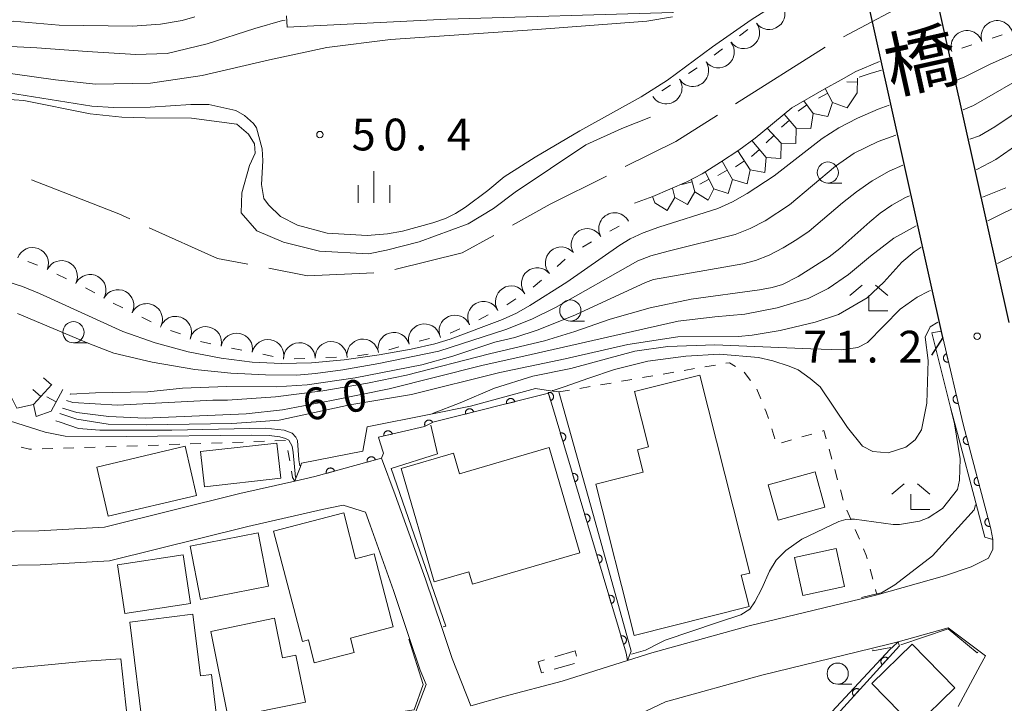
# Model space of a CAD drawing. Units: millimetres. Extents: x -72000 to -70000, y 25500 to 27000.
# Drawn here: x -71573 to -71457, y 26779 to 26859 of the extents above; entities that cross this region are included whole.
import ezdxf

# ---------------------------------------------------------------- set-up
doc = ezdxf.new("R2010")
doc.units = ezdxf.units.MM
for name, color, linetype, lineweight in [('110600_大字・町・丁目界', 7, 'Continuous', 20), ('210100_道路縁（街区線）', 7, 'Continuous', 15), ('220300_道路橋（高架部）', 7, 'Continuous', 30), ('220399_道路橋ひげ', 7, 'Continuous', 30), ('300100_普通建物', 7, 'Continuous', 15), ('300300_普通無壁舎', 7, 'Continuous', 9), ('510100_水涯線（河川、湖池等）（海岸線）', 7, 'Continuous', 15), ('611000_被覆(直)', 7, 'Continuous', 20), ('611012_被覆(下)', 7, 'Continuous', 9), ('630100_植生界', 7, 'Continuous', 9), ('633100_広葉樹林', 7, 'Continuous', 9), ('633300_竹林', 7, 'Continuous', 9), ('633400_荒地', 7, 'Continuous', 9), ('710100_等高線（計曲線）', 7, 'Continuous', 20), ('710107_等高線（計曲線）（注記）', 7, 'Continuous', 20), ('710200_等高線（主曲線）', 7, 'Continuous', 9), ('721199_岩がけ(中)', 7, 'Continuous', 9), ('721200_露岩', 7, 'Continuous', 9), ('731200_図化機測定による標高点', 7, 'Continuous', 20), ('731207_図化機測定による標高点（注記）', 7, 'Continuous', 20)]:
    doc.layers.add(name, color=color, linetype=linetype, lineweight=lineweight)
doc.layers.add('812500_橋', color=7, linetype='Continuous')
doc.styles.add('Style-Kanji', font='txt')
doc.styles.add('Style-WORKING', font='txt')

msp = doc.modelspace()

# ---------------------------------------------------------------- linework, layer by layer
at = {"layer": '110600_大字・町・丁目界'}
for p, q in [((-71475.822, 26857.285), (-71464.797, 26863.177)), ((-71488.578, 26849.401), (-71477.999, 26856.059))]:
    msp.add_line(p, q, dxfattribs=at)
at = {"layer": '110600_大字・町・丁目界', "flags": 128}
for points in [[(-71501.593, 26841.981), (-71495.631, 26844.962), (-71490.694, 26848.069)], [(-71514.907, 26835.077), (-71510.47, 26837.542), (-71503.829, 26840.862)], [(-71571.69, 26840.405), (-71561.383, 26836.391), (-71560.071, 26835.8)], [(-71557.791, 26834.773), (-71549.742, 26831.146), (-71546.137, 26830.451)], [(-71528.815, 26829.817), (-71520.831, 26831.786), (-71517.092, 26833.863)], [(-71543.682, 26829.978), (-71539.124, 26829.1), (-71531.273, 26829.436)]]:
    msp.add_lwpolyline(points, dxfattribs=at)
at = {"layer": '210100_道路縁（街区線）', "flags": 128}
for points in [[(-71464.11, 26821.83), (-71461.69, 26811.57), (-71458.43, 26799.23), (-71458.19, 26797.96), (-71458.2, 26796.83), (-71458.71, 26795.75), (-71460.74, 26794.73), (-71463.9, 26793.68), (-71471.84, 26791.45), (-71473.76, 26790.98), (-71486.97, 26787.77), (-71498.44, 26784.59), (-71501.32, 26783.68), (-71509.03, 26781.25), (-71515.93, 26779.44), (-71519.83, 26778.35), (-71522.04, 26783.92), (-71523.27, 26787.6), (-71525.17, 26793.28), (-71528.77, 26803.25), (-71530.36, 26807.57), (-71538.26, 26805.4), (-71540.61, 26804.86), (-71547.08, 26803.38), (-71563.08, 26799.41), (-71570.83, 26798.99), (-71585.21, 26798.81)], [(-71537.37, 26801.5), (-71546.15, 26799.49), (-71562.49, 26795.44), (-71570.69, 26794.99), (-71576.03, 26794.92), (-71585.19, 26794.81), (-71591.55, 26794.84), (-71593.92, 26794.33), (-71595.6, 26793.7), (-71599.15, 26791.94), (-71600.46, 26791.11), (-71601.41, 26790.52), (-71610.34, 26784.93), (-71610.39, 26782.45), (-71606.19, 26776.6)], [(-71526.35, 26777.56), (-71525.12, 26780.85), (-71525.79, 26782.54), (-71527.05, 26786.29), (-71528.95, 26791.97), (-71531.73, 26799.68), (-71532.25, 26801.21), (-71534.88, 26802.03), (-71537.37, 26801.5)], [(-71462.3, 26778.26), (-71459.68, 26783.09), (-71459.05, 26784.23), (-71459.85, 26784.83), (-71463.49, 26787.56), (-71469.39, 26785.9), (-71470.32, 26785.64), (-71472.42, 26785.13), (-71485.46, 26781.97), (-71496.84, 26778.81), (-71499.99, 26777.33)]]:
    msp.add_lwpolyline(points, dxfattribs=at)
at = {"layer": '220300_道路橋（高架部）', "flags": 128}
for points in [[(-71477.47, 26918.55), (-71456.3, 26823.57)], [(-71464.11, 26821.83), (-71485.28, 26916.81)]]:
    msp.add_lwpolyline(points, dxfattribs=at)
at = {"layer": '220399_道路橋ひげ', "flags": 128}
msp.add_lwpolyline([(-71464.11, 26821.83), (-71465.45, 26819.72)], dxfattribs=at)
at = {"layer": '300100_普通建物', "flags": 128}
for points in [[(-71492.81, 26817.37), (-71486.9, 26794), (-71487.9, 26793.75), (-71486.98, 26790.08), (-71500.56, 26786.65), (-71505.08, 26804.49), (-71499.49, 26805.9), (-71500.16, 26808.56), (-71498.86, 26808.89), (-71500.52, 26815.42), (-71492.81, 26817.37)], [(-71551.76, 26808.34), (-71542.74, 26809.35), (-71542.27, 26805.22), (-71551.29, 26804.2), (-71551.76, 26808.34)], [(-71562.64, 26800.73), (-71552.2, 26803.18), (-71553.56, 26808.97), (-71564, 26806.52), (-71562.64, 26800.73)], [(-71506.94, 26796.41), (-71510.58, 26808.82), (-71521.17, 26805.72), (-71521.87, 26808.14), (-71528.05, 26806.33), (-71524.14, 26792.97), (-71520.05, 26794.17), (-71519.62, 26792.69), (-71506.94, 26796.41)], [(-71484.73, 26804.41), (-71479.19, 26805.96), (-71478.02, 26801.8), (-71483.56, 26800.24), (-71484.73, 26804.41)], [(-71543.12, 26798.94), (-71539.72, 26785.92), (-71539.01, 26786.11), (-71538.31, 26783.42), (-71533.61, 26784.65), (-71534.05, 26786.34), (-71528.98, 26787.66), (-71531.22, 26796.27), (-71533.43, 26795.7), (-71534.84, 26801.1), (-71543.12, 26798.94)], [(-71544.93, 26798.74), (-71552.97, 26797.18), (-71551.75, 26790.9), (-71543.71, 26792.46), (-71544.93, 26798.74)], [(-71481.62, 26795.83), (-71476.68, 26796.9), (-71475.71, 26792.41), (-71480.65, 26791.35), (-71481.62, 26795.83)], [(-71552.91, 26790.41), (-71560.66, 26789.22), (-71561.55, 26794.97), (-71553.8, 26796.16), (-71552.91, 26790.41)], [(-71560.1, 26788.23), (-71558.41, 26774.45), (-71549.65, 26775.53), (-71550.45, 26782.03), (-71551.74, 26781.87), (-71552.64, 26789.15), (-71560.1, 26788.23)], [(-71550.54, 26787.13), (-71548.46, 26776.92), (-71539.36, 26778.78), (-71540.49, 26784.32), (-71542.06, 26784), (-71543.01, 26788.67), (-71550.54, 26787.13)], [(-71467.72, 26785.62), (-71462.67, 26780.47), (-71467.43, 26775.81), (-71472.48, 26780.96), (-71467.72, 26785.62)]]:
    msp.add_lwpolyline(points, dxfattribs=at)
at = {"layer": '300300_普通無壁舎'}
for p, q in [((-71507.52, 26784.81), (-71509.922, 26784.117)), ((-71507.346, 26784.217), (-71507.52, 26784.81)), ((-71509.995, 26782.654), (-71507.593, 26783.346))]:
    msp.add_line(p, q, dxfattribs=at)
at = {"layer": '300300_普通無壁舎', "flags": 128}
msp.add_lwpolyline([(-71511.123, 26783.771), (-71511.89, 26783.55), (-71511.5, 26782.22), (-71511.196, 26782.308)], dxfattribs=at)
at = {"layer": '510100_水涯線（河川、湖池等）（海岸線）', "flags": 128}
for points in [[(-71500.51, 26837.68), (-71498.35, 26838.46), (-71494.34, 26840.17), (-71492.53, 26841.13), (-71490.35, 26842.51), (-71488.18, 26843.93), (-71486.25, 26845.33), (-71481.94, 26848.93), (-71478.12, 26851.11), (-71476.11, 26852.24), (-71474.36, 26853.22), (-71471.57, 26854.39)], [(-71498.63, 26847.82), (-71501.99, 26846.49), (-71506.24, 26844.55), (-71514.59, 26838.96), (-71517.17, 26837.05), (-71520.14, 26835.24), (-71525.91, 26833.12), (-71529.78, 26832.11), (-71531.91, 26831.69), (-71537.68, 26831.99), (-71541.95, 26833.05), (-71545.08, 26834.4), (-71546.94, 26836.53), (-71546.86, 26838.88), (-71545.94, 26842.13), (-71545.3, 26843.56), (-71545.35, 26844.67), (-71546.06, 26845.82), (-71547.47, 26846.97), (-71552.81, 26847.69), (-71558.27, 26847.74), (-71561.02, 26847.81), (-71564.78, 26848.2), (-71572.61, 26849.8), (-71578.33, 26850.18)]]:
    msp.add_lwpolyline(points, dxfattribs=at)
at = {"layer": '611000_被覆(直)'}
msp.add_line((-71469.23, 26785.43), (-71479.46, 26774.14), dxfattribs=at)
at = {"layer": '611000_被覆(直)', "flags": 128}
for points in [[(-71464.11, 26821.83), (-71461.69, 26811.57), (-71458.43, 26799.23), (-71458.19, 26797.96)], [(-71463.651, 26819.883), (-71463.693, 26819.871), (-71463.734, 26819.856), (-71463.773, 26819.837), (-71463.81, 26819.815), (-71463.845, 26819.789), (-71463.879, 26819.761), (-71463.91, 26819.73), (-71463.936, 26819.696), (-71463.962, 26819.66), (-71463.983, 26819.621), (-71464.001, 26819.582), (-71464.015, 26819.541), (-71464.025, 26819.498), (-71464.033, 26819.455), (-71464.036, 26819.411), (-71464.035, 26819.368), (-71464.031, 26819.325), (-71464.023, 26819.282), (-71464.011, 26819.24), (-71463.995, 26819.199), (-71463.977, 26819.16), (-71463.954, 26819.122), (-71463.929, 26819.087), (-71463.9, 26819.054), (-71463.869, 26819.023), (-71463.835, 26818.996), (-71463.799, 26818.971), (-71463.761, 26818.95), (-71463.721, 26818.932), (-71463.68, 26818.918), (-71463.637, 26818.907), (-71463.595, 26818.9), (-71463.551, 26818.897), (-71463.508, 26818.898), (-71463.465, 26818.902), (-71463.421, 26818.91)], [(-71463.421, 26818.91), (-71463.651, 26819.883)], [(-71501.32, 26783.68), (-71501.49, 26784.54), (-71510.67, 26815.23), (-71524.31, 26811.81), (-71524.6, 26811.66), (-71525.29, 26811.31), (-71528, 26810.68), (-71530.71, 26810.05), (-71530.52, 26809.39), (-71530.15, 26808.15), (-71530.36, 26807.57), (-71538.26, 26805.4), (-71540.61, 26804.86)], [(-71510.409, 26814.358), (-71510.368, 26814.373), (-71510.328, 26814.391), (-71510.29, 26814.411), (-71510.254, 26814.436), (-71510.22, 26814.463), (-71510.189, 26814.494), (-71510.16, 26814.526), (-71510.135, 26814.562), (-71510.112, 26814.599), (-71510.094, 26814.639), (-71510.077, 26814.68), (-71510.066, 26814.722), (-71510.058, 26814.765), (-71510.053, 26814.808), (-71510.053, 26814.852), (-71510.056, 26814.895), (-71510.063, 26814.938), (-71510.073, 26814.98), (-71510.088, 26815.022), (-71510.106, 26815.061), (-71510.127, 26815.099), (-71510.151, 26815.136), (-71510.179, 26815.169), (-71510.209, 26815.201), (-71510.242, 26815.229), (-71510.278, 26815.254), (-71510.315, 26815.278), (-71510.355, 26815.296), (-71510.395, 26815.312), (-71510.437, 26815.323), (-71510.48, 26815.331), (-71510.523, 26815.336), (-71510.567, 26815.337), (-71510.61, 26815.333), (-71510.653, 26815.327), (-71510.696, 26815.316)], [(-71510.696, 26815.316), (-71510.409, 26814.358)], [(-71514.637, 26814.235), (-71514.65, 26814.278), (-71514.666, 26814.318), (-71514.685, 26814.356), (-71514.708, 26814.394), (-71514.734, 26814.429), (-71514.763, 26814.462), (-71514.794, 26814.492), (-71514.829, 26814.518), (-71514.865, 26814.543), (-71514.904, 26814.563), (-71514.943, 26814.581), (-71514.985, 26814.595), (-71515.028, 26814.604), (-71515.07, 26814.611), (-71515.114, 26814.614), (-71515.157, 26814.612), (-71515.2, 26814.607), (-71515.244, 26814.599), (-71515.286, 26814.586), (-71515.326, 26814.57), (-71515.365, 26814.551), (-71515.402, 26814.528), (-71515.437, 26814.502), (-71515.47, 26814.473), (-71515.5, 26814.442), (-71515.527, 26814.407), (-71515.551, 26814.371), (-71515.572, 26814.332), (-71515.589, 26814.292), (-71515.603, 26814.251), (-71515.613, 26814.208), (-71515.619, 26814.165), (-71515.622, 26814.121), (-71515.62, 26814.078), (-71515.616, 26814.035), (-71515.607, 26813.992)], [(-71515.607, 26813.992), (-71514.637, 26814.235)], [(-71462.503, 26815.017), (-71462.545, 26815.005), (-71462.586, 26814.989), (-71462.625, 26814.971), (-71462.663, 26814.948), (-71462.698, 26814.923), (-71462.731, 26814.894), (-71462.762, 26814.863), (-71462.789, 26814.829), (-71462.814, 26814.794), (-71462.835, 26814.755), (-71462.853, 26814.716), (-71462.867, 26814.674), (-71462.878, 26814.632), (-71462.885, 26814.589), (-71462.888, 26814.545), (-71462.887, 26814.502), (-71462.883, 26814.459), (-71462.875, 26814.416), (-71462.863, 26814.373), (-71462.847, 26814.333), (-71462.829, 26814.294), (-71462.806, 26814.256), (-71462.781, 26814.221), (-71462.752, 26814.188), (-71462.721, 26814.157), (-71462.687, 26814.13), (-71462.652, 26814.104), (-71462.613, 26814.084), (-71462.573, 26814.065), (-71462.532, 26814.051), (-71462.49, 26814.041), (-71462.447, 26814.034), (-71462.403, 26814.031), (-71462.36, 26814.031), (-71462.317, 26814.036), (-71462.273, 26814.044)], [(-71462.273, 26814.044), (-71462.503, 26815.017)], [(-71519.487, 26813.019), (-71519.5, 26813.062), (-71519.516, 26813.102), (-71519.535, 26813.14), (-71519.558, 26813.178), (-71519.584, 26813.213), (-71519.613, 26813.246), (-71519.644, 26813.276), (-71519.678, 26813.302), (-71519.715, 26813.327), (-71519.754, 26813.347), (-71519.793, 26813.365), (-71519.835, 26813.379), (-71519.877, 26813.388), (-71519.92, 26813.395), (-71519.964, 26813.398), (-71520.007, 26813.396), (-71520.05, 26813.391), (-71520.093, 26813.383), (-71520.136, 26813.37), (-71520.176, 26813.354), (-71520.214, 26813.335), (-71520.252, 26813.312), (-71520.287, 26813.286), (-71520.32, 26813.257), (-71520.35, 26813.226), (-71520.376, 26813.191), (-71520.401, 26813.155), (-71520.421, 26813.116), (-71520.439, 26813.076), (-71520.453, 26813.035), (-71520.463, 26812.992), (-71520.469, 26812.949), (-71520.472, 26812.905), (-71520.47, 26812.862), (-71520.466, 26812.819), (-71520.457, 26812.776)], [(-71520.457, 26812.776), (-71519.487, 26813.019)], [(-71524.333, 26811.795), (-71524.355, 26811.834), (-71524.38, 26811.869), (-71524.407, 26811.903), (-71524.438, 26811.934), (-71524.471, 26811.962), (-71524.506, 26811.988), (-71524.544, 26812.01), (-71524.583, 26812.029), (-71524.624, 26812.045), (-71524.666, 26812.056), (-71524.709, 26812.065), (-71524.752, 26812.068), (-71524.796, 26812.068), (-71524.839, 26812.066), (-71524.883, 26812.058), (-71524.924, 26812.047), (-71524.965, 26812.033), (-71525.006, 26812.015), (-71525.044, 26811.993), (-71525.079, 26811.968), (-71525.113, 26811.941), (-71525.144, 26811.911), (-71525.172, 26811.878), (-71525.198, 26811.842), (-71525.221, 26811.805), (-71525.239, 26811.765), (-71525.255, 26811.725), (-71525.266, 26811.682), (-71525.275, 26811.64), (-71525.279, 26811.596), (-71525.279, 26811.552), (-71525.276, 26811.509), (-71525.268, 26811.466), (-71525.257, 26811.424), (-71525.243, 26811.383), (-71525.225, 26811.343)], [(-71525.225, 26811.343), (-71524.333, 26811.795)], [(-71529.115, 26810.421), (-71529.127, 26810.463), (-71529.143, 26810.504), (-71529.161, 26810.543), (-71529.183, 26810.58), (-71529.209, 26810.616), (-71529.237, 26810.649), (-71529.268, 26810.68), (-71529.302, 26810.707), (-71529.338, 26810.732), (-71529.376, 26810.753), (-71529.416, 26810.772), (-71529.457, 26810.786), (-71529.499, 26810.796), (-71529.542, 26810.804), (-71529.586, 26810.807), (-71529.629, 26810.806), (-71529.672, 26810.803), (-71529.716, 26810.794), (-71529.758, 26810.783), (-71529.799, 26810.767), (-71529.837, 26810.749), (-71529.875, 26810.727), (-71529.91, 26810.701), (-71529.944, 26810.673), (-71529.975, 26810.642), (-71530.002, 26810.608), (-71530.027, 26810.572), (-71530.048, 26810.533), (-71530.067, 26810.494), (-71530.081, 26810.453), (-71530.091, 26810.41), (-71530.099, 26810.368), (-71530.102, 26810.324), (-71530.101, 26810.281), (-71530.097, 26810.238), (-71530.089, 26810.194)], [(-71508.976, 26809.568), (-71508.935, 26809.582), (-71508.895, 26809.6), (-71508.858, 26809.621), (-71508.821, 26809.645), (-71508.788, 26809.673), (-71508.756, 26809.704), (-71508.727, 26809.736), (-71508.702, 26809.772), (-71508.679, 26809.809), (-71508.661, 26809.849), (-71508.645, 26809.889), (-71508.633, 26809.931), (-71508.625, 26809.974), (-71508.62, 26810.018), (-71508.62, 26810.062), (-71508.623, 26810.104), (-71508.63, 26810.147), (-71508.641, 26810.19), (-71508.655, 26810.232), (-71508.673, 26810.271), (-71508.694, 26810.309), (-71508.718, 26810.345), (-71508.746, 26810.379), (-71508.776, 26810.41), (-71508.809, 26810.439), (-71508.845, 26810.464), (-71508.882, 26810.487), (-71508.922, 26810.506), (-71508.962, 26810.522), (-71509.004, 26810.533), (-71509.047, 26810.541), (-71509.09, 26810.546), (-71509.134, 26810.546), (-71509.177, 26810.543), (-71509.22, 26810.536), (-71509.263, 26810.526)], [(-71509.263, 26810.526), (-71508.976, 26809.568)], [(-71530.089, 26810.194), (-71529.115, 26810.421)], [(-71461.317, 26810.16), (-71461.36, 26810.147), (-71461.4, 26810.13), (-71461.438, 26810.111), (-71461.475, 26810.087), (-71461.509, 26810.061), (-71461.542, 26810.031), (-71461.572, 26810), (-71461.598, 26809.965), (-71461.622, 26809.928), (-71461.642, 26809.889), (-71461.659, 26809.849), (-71461.672, 26809.808), (-71461.682, 26809.765), (-71461.688, 26809.722), (-71461.69, 26809.678), (-71461.688, 26809.635), (-71461.682, 26809.592), (-71461.673, 26809.549), (-71461.66, 26809.507), (-71461.643, 26809.467), (-71461.624, 26809.428), (-71461.601, 26809.391), (-71461.574, 26809.357), (-71461.545, 26809.324), (-71461.513, 26809.294), (-71461.478, 26809.268), (-71461.442, 26809.244), (-71461.402, 26809.224), (-71461.363, 26809.207), (-71461.321, 26809.194), (-71461.278, 26809.185), (-71461.235, 26809.178), (-71461.191, 26809.177), (-71461.148, 26809.179), (-71461.105, 26809.184), (-71461.062, 26809.193)], [(-71461.062, 26809.193), (-71461.317, 26810.16)], [(-71531.098, 26807.367), (-71531.111, 26807.409), (-71531.129, 26807.449), (-71531.148, 26807.487), (-71531.172, 26807.524), (-71531.199, 26807.558), (-71531.229, 26807.591), (-71531.261, 26807.62), (-71531.296, 26807.646), (-71531.332, 26807.67), (-71531.372, 26807.689), (-71531.412, 26807.706), (-71531.454, 26807.719), (-71531.497, 26807.728), (-71531.54, 26807.733), (-71531.584, 26807.735), (-71531.626, 26807.732), (-71531.669, 26807.727), (-71531.712, 26807.717), (-71531.754, 26807.703), (-71531.794, 26807.686), (-71531.832, 26807.666), (-71531.869, 26807.643), (-71531.903, 26807.616), (-71531.936, 26807.586), (-71531.965, 26807.554), (-71531.991, 26807.519), (-71532.015, 26807.482), (-71532.034, 26807.443), (-71532.051, 26807.403), (-71532.064, 26807.361), (-71532.073, 26807.318), (-71532.079, 26807.275), (-71532.08, 26807.231), (-71532.077, 26807.188), (-71532.072, 26807.145), (-71532.062, 26807.102)], [(-71532.062, 26807.102), (-71531.098, 26807.367)], [(-71535.919, 26806.043), (-71535.933, 26806.085), (-71535.95, 26806.125), (-71535.97, 26806.163), (-71535.994, 26806.2), (-71536.02, 26806.234), (-71536.05, 26806.266), (-71536.082, 26806.296), (-71536.117, 26806.322), (-71536.154, 26806.346), (-71536.193, 26806.365), (-71536.233, 26806.382), (-71536.275, 26806.394), (-71536.318, 26806.403), (-71536.361, 26806.409), (-71536.405, 26806.41), (-71536.448, 26806.408), (-71536.491, 26806.402), (-71536.534, 26806.393), (-71536.576, 26806.379), (-71536.616, 26806.362), (-71536.654, 26806.342), (-71536.691, 26806.318), (-71536.725, 26806.291), (-71536.757, 26806.262), (-71536.787, 26806.23), (-71536.812, 26806.195), (-71536.837, 26806.158), (-71536.856, 26806.119), (-71536.873, 26806.079), (-71536.885, 26806.037), (-71536.894, 26805.994), (-71536.9, 26805.951), (-71536.901, 26805.907), (-71536.899, 26805.864), (-71536.893, 26805.821), (-71536.884, 26805.778)], [(-71536.884, 26805.778), (-71535.919, 26806.043)], [(-71507.543, 26804.777), (-71507.502, 26804.792), (-71507.462, 26804.81), (-71507.425, 26804.831), (-71507.388, 26804.855), (-71507.355, 26804.883), (-71507.323, 26804.913), (-71507.294, 26804.946), (-71507.269, 26804.981), (-71507.246, 26805.019), (-71507.228, 26805.059), (-71507.212, 26805.099), (-71507.2, 26805.141), (-71507.192, 26805.184), (-71507.187, 26805.227), (-71507.187, 26805.271), (-71507.19, 26805.314), (-71507.197, 26805.357), (-71507.208, 26805.4), (-71507.222, 26805.441), (-71507.24, 26805.481), (-71507.261, 26805.518), (-71507.285, 26805.555), (-71507.313, 26805.588), (-71507.344, 26805.62), (-71507.376, 26805.649), (-71507.412, 26805.674), (-71507.449, 26805.697), (-71507.489, 26805.715), (-71507.529, 26805.731), (-71507.571, 26805.743), (-71507.614, 26805.751), (-71507.658, 26805.756), (-71507.702, 26805.756), (-71507.744, 26805.753), (-71507.787, 26805.746), (-71507.83, 26805.735)], [(-71507.83, 26805.735), (-71507.543, 26804.777)], [(-71460.04, 26805.326), (-71460.082, 26805.313), (-71460.122, 26805.296), (-71460.161, 26805.276), (-71460.198, 26805.253), (-71460.232, 26805.226), (-71460.265, 26805.197), (-71460.295, 26805.165), (-71460.321, 26805.131), (-71460.345, 26805.094), (-71460.365, 26805.055), (-71460.382, 26805.015), (-71460.395, 26804.973), (-71460.405, 26804.931), (-71460.411, 26804.888), (-71460.413, 26804.844), (-71460.411, 26804.801), (-71460.405, 26804.758), (-71460.396, 26804.715), (-71460.383, 26804.673), (-71460.366, 26804.633), (-71460.347, 26804.594), (-71460.323, 26804.557), (-71460.297, 26804.523), (-71460.267, 26804.49), (-71460.236, 26804.46), (-71460.201, 26804.434), (-71460.165, 26804.41), (-71460.125, 26804.39), (-71460.085, 26804.373), (-71460.044, 26804.36), (-71460.001, 26804.35), (-71459.958, 26804.344), (-71459.914, 26804.342), (-71459.871, 26804.344), (-71459.828, 26804.35), (-71459.785, 26804.359)], [(-71459.785, 26804.359), (-71460.04, 26805.326)], [(-71506.111, 26799.987), (-71506.069, 26800.002), (-71506.029, 26800.02), (-71505.992, 26800.04), (-71505.955, 26800.065), (-71505.922, 26800.093), (-71505.89, 26800.123), (-71505.861, 26800.156), (-71505.837, 26800.191), (-71505.813, 26800.228), (-71505.795, 26800.268), (-71505.779, 26800.309), (-71505.767, 26800.351), (-71505.759, 26800.394), (-71505.755, 26800.437), (-71505.754, 26800.481), (-71505.758, 26800.524), (-71505.764, 26800.567), (-71505.775, 26800.609), (-71505.789, 26800.651), (-71505.807, 26800.69), (-71505.828, 26800.728), (-71505.853, 26800.765), (-71505.88, 26800.798), (-71505.911, 26800.83), (-71505.943, 26800.859), (-71505.979, 26800.883), (-71506.016, 26800.907), (-71506.056, 26800.925), (-71506.096, 26800.941), (-71506.138, 26800.953), (-71506.181, 26800.961), (-71506.225, 26800.965), (-71506.269, 26800.966), (-71506.311, 26800.962), (-71506.354, 26800.956), (-71506.397, 26800.945)], [(-71506.397, 26800.945), (-71506.111, 26799.987)], [(-71458.763, 26800.492), (-71458.805, 26800.478), (-71458.845, 26800.462), (-71458.884, 26800.442), (-71458.921, 26800.419), (-71458.955, 26800.392), (-71458.988, 26800.363), (-71459.018, 26800.331), (-71459.044, 26800.296), (-71459.068, 26800.26), (-71459.088, 26800.221), (-71459.105, 26800.181), (-71459.118, 26800.139), (-71459.127, 26800.096), (-71459.134, 26800.053), (-71459.136, 26800.01), (-71459.133, 26799.967), (-71459.128, 26799.924), (-71459.119, 26799.88), (-71459.106, 26799.838), (-71459.089, 26799.798), (-71459.07, 26799.76), (-71459.046, 26799.723), (-71459.02, 26799.688), (-71458.99, 26799.656), (-71458.959, 26799.626), (-71458.924, 26799.6), (-71458.887, 26799.576), (-71458.848, 26799.556), (-71458.808, 26799.538), (-71458.767, 26799.526), (-71458.724, 26799.516), (-71458.681, 26799.51), (-71458.637, 26799.508), (-71458.594, 26799.51), (-71458.551, 26799.515), (-71458.508, 26799.525)], [(-71458.508, 26799.525), (-71458.763, 26800.492)], [(-71504.678, 26795.197), (-71504.636, 26795.211), (-71504.597, 26795.229), (-71504.559, 26795.25), (-71504.522, 26795.275), (-71504.489, 26795.302), (-71504.457, 26795.333), (-71504.429, 26795.365), (-71504.404, 26795.401), (-71504.38, 26795.438), (-71504.362, 26795.478), (-71504.346, 26795.518), (-71504.334, 26795.56), (-71504.326, 26795.604), (-71504.322, 26795.647), (-71504.321, 26795.691), (-71504.325, 26795.733), (-71504.331, 26795.776), (-71504.342, 26795.819), (-71504.356, 26795.861), (-71504.375, 26795.9), (-71504.395, 26795.938), (-71504.42, 26795.974), (-71504.447, 26796.008), (-71504.478, 26796.039), (-71504.51, 26796.068), (-71504.546, 26796.093), (-71504.583, 26796.116), (-71504.623, 26796.135), (-71504.663, 26796.151), (-71504.706, 26796.162), (-71504.749, 26796.17), (-71504.792, 26796.175), (-71504.836, 26796.176), (-71504.879, 26796.172), (-71504.922, 26796.166), (-71504.964, 26796.155)], [(-71504.964, 26796.155), (-71504.678, 26795.197)], [(-71503.245, 26790.407), (-71503.203, 26790.421), (-71503.164, 26790.439), (-71503.126, 26790.46), (-71503.09, 26790.484), (-71503.056, 26790.512), (-71503.024, 26790.542), (-71502.996, 26790.575), (-71502.971, 26790.611), (-71502.947, 26790.648), (-71502.929, 26790.688), (-71502.913, 26790.728), (-71502.902, 26790.77), (-71502.894, 26790.813), (-71502.889, 26790.856), (-71502.888, 26790.9), (-71502.892, 26790.943), (-71502.898, 26790.986), (-71502.909, 26791.029), (-71502.924, 26791.07), (-71502.942, 26791.11), (-71502.962, 26791.148), (-71502.987, 26791.184), (-71503.015, 26791.218), (-71503.045, 26791.249), (-71503.078, 26791.278), (-71503.113, 26791.303), (-71503.15, 26791.326), (-71503.19, 26791.344), (-71503.231, 26791.361), (-71503.273, 26791.372), (-71503.316, 26791.38), (-71503.359, 26791.385), (-71503.403, 26791.385), (-71503.446, 26791.382), (-71503.489, 26791.375), (-71503.531, 26791.365)], [(-71503.531, 26791.365), (-71503.245, 26790.407)], [(-71501.812, 26785.616), (-71501.77, 26785.631), (-71501.731, 26785.649), (-71501.693, 26785.669), (-71501.657, 26785.694), (-71501.623, 26785.722), (-71501.592, 26785.752), (-71501.563, 26785.785), (-71501.538, 26785.82), (-71501.515, 26785.858), (-71501.496, 26785.897), (-71501.48, 26785.938), (-71501.469, 26785.98), (-71501.461, 26786.023), (-71501.456, 26786.066), (-71501.456, 26786.11), (-71501.459, 26786.153), (-71501.465, 26786.196), (-71501.476, 26786.239), (-71501.491, 26786.28), (-71501.509, 26786.32), (-71501.529, 26786.357), (-71501.554, 26786.394), (-71501.582, 26786.427), (-71501.612, 26786.459), (-71501.645, 26786.488), (-71501.68, 26786.513), (-71501.718, 26786.536), (-71501.757, 26786.554), (-71501.798, 26786.57), (-71501.84, 26786.582), (-71501.883, 26786.59), (-71501.926, 26786.595), (-71501.97, 26786.595), (-71502.013, 26786.592), (-71502.056, 26786.585), (-71502.099, 26786.574)], [(-71502.099, 26786.574), (-71501.812, 26785.616)], [(-71470.573, 26783.948), (-71470.607, 26783.976), (-71470.643, 26784), (-71470.68, 26784.022), (-71470.72, 26784.041), (-71470.761, 26784.055), (-71470.803, 26784.066), (-71470.846, 26784.074), (-71470.889, 26784.077), (-71470.933, 26784.077), (-71470.977, 26784.072), (-71471.02, 26784.065), (-71471.062, 26784.053), (-71471.103, 26784.038), (-71471.142, 26784.02), (-71471.18, 26783.997), (-71471.215, 26783.972), (-71471.248, 26783.944), (-71471.279, 26783.913), (-71471.307, 26783.879), (-71471.332, 26783.843), (-71471.353, 26783.806), (-71471.372, 26783.766), (-71471.386, 26783.725), (-71471.397, 26783.683), (-71471.405, 26783.64), (-71471.408, 26783.597), (-71471.409, 26783.553), (-71471.404, 26783.509), (-71471.397, 26783.466), (-71471.385, 26783.424), (-71471.369, 26783.383), (-71471.351, 26783.344), (-71471.329, 26783.306), (-71471.303, 26783.271), (-71471.276, 26783.238), (-71471.244, 26783.207)], [(-71471.244, 26783.207), (-71470.573, 26783.948)], [(-71473.93, 26780.243), (-71473.964, 26780.271), (-71474, 26780.295), (-71474.037, 26780.317), (-71474.077, 26780.335), (-71474.118, 26780.35), (-71474.16, 26780.361), (-71474.203, 26780.369), (-71474.247, 26780.372), (-71474.291, 26780.372), (-71474.334, 26780.367), (-71474.377, 26780.36), (-71474.419, 26780.348), (-71474.46, 26780.333), (-71474.499, 26780.315), (-71474.537, 26780.292), (-71474.572, 26780.267), (-71474.605, 26780.239), (-71474.636, 26780.208), (-71474.665, 26780.174), (-71474.689, 26780.138), (-71474.711, 26780.101), (-71474.729, 26780.061), (-71474.743, 26780.02), (-71474.755, 26779.978), (-71474.763, 26779.935), (-71474.765, 26779.892), (-71474.766, 26779.848), (-71474.761, 26779.804), (-71474.754, 26779.761), (-71474.742, 26779.719), (-71474.727, 26779.678), (-71474.708, 26779.639), (-71474.686, 26779.601), (-71474.661, 26779.566), (-71474.633, 26779.533), (-71474.602, 26779.502)], [(-71474.602, 26779.502), (-71473.93, 26780.243)]]:
    msp.add_lwpolyline(points, dxfattribs=at)
at = {"layer": '611012_被覆(下)', "flags": 128}
for points in [[(-71541.59, 26859.76), (-71541.52, 26858.42), (-71522.67, 26859.4), (-71495.94, 26860.15), (-71495.54, 26865.88), (-71496.87, 26865.97)], [(-71458.19, 26797.96), (-71459.14, 26798.24), (-71460.21, 26802.28), (-71462.39, 26810.5), (-71463.19, 26813.56), (-71465.4, 26822.37), (-71464.28, 26822.57)], [(-71540.61, 26804.86), (-71540.52, 26805.11), (-71539.99, 26806.47), (-71539.8, 26806.96), (-71532.56, 26808.4), (-71532.07, 26811.27), (-71524.53, 26812.77), (-71519.86, 26813.7), (-71512.18, 26815.78), (-71510.42, 26815.52), (-71509.43, 26815.38), (-71505.15, 26800.09), (-71500.88, 26784.8), (-71501.05, 26784.38), (-71501.32, 26783.68)], [(-71479.46, 26774.14), (-71479.57, 26774.15), (-71480.3, 26774.21), (-71480.41, 26774.22), (-71470.33, 26785.03), (-71470.06, 26785.28), (-71469.39, 26785.9), (-71469.25, 26785.49), (-71469.23, 26785.43)]]:
    msp.add_lwpolyline(points, dxfattribs=at)
at = {"layer": '630100_植生界'}
for p, q in [((-71497.111, 26817.497), (-71495.879, 26817.709)), ((-71494.647, 26817.921), (-71493.415, 26818.133)), ((-71492.183, 26818.344), (-71490.951, 26818.556)), ((-71487.566, 26817.714), (-71486.804, 26816.723)), ((-71504.502, 26816.227), (-71503.27, 26816.439)), ((-71502.038, 26816.65), (-71500.806, 26816.862)), ((-71499.575, 26817.074), (-71498.343, 26817.286)), ((-71509.43, 26815.38), (-71508.198, 26815.592)), ((-71506.966, 26815.803), (-71505.734, 26816.015)), ((-71486.052, 26815.726), (-71485.581, 26814.568)), ((-71484.308, 26811.044), (-71483.921, 26809.855)), ((-71551.694, 26809.3), (-71552.944, 26809.255)), ((-71549.196, 26809.39), (-71550.445, 26809.345)), ((-71546.698, 26809.477), (-71547.947, 26809.435)), ((-71544.199, 26809.563), (-71545.448, 26809.52)), ((-71541.7, 26809.648), (-71542.95, 26809.605)), ((-71483.162, 26809.37), (-71481.961, 26809.719)), ((-71480.761, 26810.068), (-71479.561, 26810.417)), ((-71569.184, 26808.704), (-71570.434, 26808.666)), ((-71566.685, 26808.78), (-71567.935, 26808.742)), ((-71564.186, 26808.856), (-71565.436, 26808.818)), ((-71561.688, 26808.94), (-71562.937, 26808.895)), ((-71559.189, 26809.03), (-71560.439, 26808.985)), ((-71556.691, 26809.12), (-71557.94, 26809.075)), ((-71554.193, 26809.21), (-71555.442, 26809.165)), ((-71541.214, 26807.256), (-71541.428, 26808.488)), ((-71477.531, 26808.643), (-71477.195, 26807.439)), ((-71476.86, 26806.235), (-71476.525, 26805.03)), ((-71476.189, 26803.826), (-71475.854, 26802.622)), ((-71474.454, 26799.148), (-71473.96, 26797.999)), ((-71472.701, 26794.477), (-71472.381, 26793.269))]:
    msp.add_line(p, q, dxfattribs=at)
at = {"layer": '630100_植生界', "flags": 128}
for points in [[(-71489.719, 26818.768), (-71489.3, 26818.84), (-71488.599, 26818.405)], [(-71485.111, 26813.411), (-71484.96, 26813.04), (-71484.696, 26812.232)], [(-71478.36, 26810.766), (-71478.14, 26810.83), (-71477.866, 26809.847)], [(-71571.683, 26808.628), (-71571.93, 26808.62), (-71572.907, 26808.848)], [(-71540.61, 26804.86), (-71540.87, 26805.28), (-71541, 26806.025)], [(-71475.436, 26801.447), (-71474.97, 26800.35), (-71474.947, 26800.296)], [(-71473.467, 26796.851), (-71473.11, 26796.02), (-71473.021, 26795.686)], [(-71472.061, 26792.061), (-71472.01, 26791.87), (-71471.89, 26791.56), (-71471.84, 26791.45)]]:
    msp.add_lwpolyline(points, dxfattribs=at)
at = {"layer": '633100_広葉樹林'}
for p, q in [((-71477.68, 26840.03), (-71476.013, 26840.03)), ((-71508.08, 26823.74), (-71506.413, 26823.74)), ((-71566.74, 26821.18), (-71565.073, 26821.18)), ((-71476.51, 26780.89), (-71474.843, 26780.89))]:
    msp.add_line(p, q, dxfattribs=at)
for centre in [(-71477.68, 26841.28), (-71508.08, 26824.99), (-71566.74, 26822.43), (-71476.51, 26782.14)]:
    msp.add_circle(centre, 1.25, dxfattribs=at)
at = {"layer": '633300_竹林'}
for p, q in [((-71473.638, 26827.976), (-71475.101, 26826.776)), ((-71472.064, 26827.976), (-71470.601, 26826.776)), ((-71472.851, 26824.976), (-71472.851, 26826.776)), ((-71472.851, 26824.976), (-71470.601, 26824.976)), ((-71468.677, 26804.53), (-71470.14, 26803.33)), ((-71467.103, 26804.53), (-71465.64, 26803.33)), ((-71467.89, 26801.53), (-71467.89, 26803.33)), ((-71467.89, 26801.53), (-71465.64, 26801.53))]:
    msp.add_line(p, q, dxfattribs=at)
at = {"layer": '633400_荒地'}
for p, q in [((-71531.26, 26837.695), (-71531.26, 26841.445)), ((-71533.134, 26837.695), (-71533.134, 26839.795)), ((-71529.384, 26837.695), (-71529.384, 26839.795))]:
    msp.add_line(p, q, dxfattribs=at)
at = {"layer": '710100_等高線（計曲線）', "flags": 128}
for points in [[(-71484.387, 26860.806), (-71486.746, 26859.314), (-71491.29, 26856.123), (-71496.597, 26852.169), (-71499.718, 26850.227), (-71506.96, 26846.22), (-71512.25, 26843.09), (-71515.89, 26840.76), (-71517.82, 26839.17), (-71520.46, 26837.2), (-71521.64, 26836.45), (-71522.82, 26835.86), (-71524.3, 26835.36), (-71527.9, 26834.36), (-71529.65, 26834.04), (-71532.06, 26833.86), (-71536.77, 26834.13), (-71540.29, 26835.06), (-71542.28, 26836.08), (-71543.7, 26837.46), (-71544.25, 26838.2), (-71544.56, 26839.85), (-71544.38, 26842.66), (-71544.46, 26844.09), (-71545.12, 26846.56), (-71545.49, 26847.08), (-71546.56, 26848.01), (-71547.57, 26848.61), (-71550.74, 26849.31), (-71552.88, 26849.33), (-71557.69, 26848.98), (-71562.01, 26848.94), (-71564.58, 26849.12), (-71574.4, 26850.67)], [(-71473.97, 26852.52), (-71472.67, 26852.96), (-71471.34, 26853.35)], [(-71456.66, 26839.48), (-71459.4, 26838.37)], [(-71467.24, 26834.99), (-71469.9, 26833.54), (-71472.66, 26831.41), (-71475.23, 26829.23), (-71477.64, 26827.59), (-71480.01, 26826.42), (-71483.67, 26825.3), (-71487.48, 26824.55), (-71491.02, 26824.25), (-71495.36, 26823.72), (-71498.99, 26822.92), (-71512.72, 26819.82), (-71518.52, 26818.49), (-71529.48, 26815.75), (-71536.27, 26814.37), (-71542.06, 26813.29), (-71546.36, 26812.79), (-71558.26, 26812.3), (-71562.56, 26812.49), (-71566.34, 26812.95), (-71568.04, 26813.47)], [(-71460.26, 26802.08), (-71460.4, 26801.46), (-71465.32, 26796.05), (-71469.77, 26792.62), (-71471.36, 26791.68), (-71471.89, 26791.56), (-71473.71, 26791.12)], [(-71472.37, 26784.94), (-71472.35, 26784.84), (-71470.26, 26785.24)]]:
    msp.add_lwpolyline(points, dxfattribs=at)
at = {"layer": '710200_等高線（主曲線）', "flags": 128}
for points in [[(-71641.51, 26844.08), (-71638.99, 26844.46), (-71630.57, 26845.18), (-71618.81, 26847.46), (-71616.25, 26848.2), (-71613.4, 26849.33), (-71611.72, 26850.14), (-71609.98, 26851.19), (-71603.4, 26856.06), (-71601.21, 26857.57), (-71599.81, 26858.22), (-71597.78, 26858.82), (-71595.56, 26859.31), (-71593.66, 26859.48), (-71582.38, 26859.07), (-71578.71, 26859.12), (-71573.84, 26859.14), (-71568.42, 26858.69), (-71559.78, 26858.56), (-71556.45, 26858.8), (-71553.9, 26859.23), (-71552.41, 26859.66)], [(-71578.99, 26853.63), (-71568.85, 26852.22), (-71564.12, 26851.73), (-71557.66, 26851.84), (-71551.54, 26852.72), (-71543.61, 26854.59), (-71536.82, 26856.04), (-71529.3, 26857), (-71512.01, 26858.18), (-71499.03, 26859.16), (-71496.03, 26859.65)], [(-71578.85, 26856.38), (-71571.08, 26855.99), (-71565.11, 26855.58), (-71559.36, 26855.21), (-71555.67, 26855.32), (-71550.96, 26856.49), (-71545.31, 26858.27), (-71542.05, 26859.23), (-71541.76, 26859.25)], [(-71462.48, 26852.18), (-71461.58, 26852.55), (-71458.52, 26854.07), (-71453.62, 26856.24)], [(-71461.7, 26848.67), (-71460.49, 26849.21), (-71455.83, 26851.87)], [(-71460.92, 26845.2), (-71459.78, 26845.63), (-71457.96, 26846.69), (-71452.93, 26850.04)], [(-71574.62, 26828.42), (-71572.77, 26827.82), (-71570.76, 26827), (-71560.93, 26822.51), (-71557.1, 26821.17), (-71553.18, 26820.12), (-71549.32, 26819.38), (-71545.65, 26818.91), (-71542.17, 26818.73), (-71538.63, 26818.82), (-71534.79, 26819.16), (-71530.66, 26819.75), (-71526.87, 26820.44), (-71524.06, 26821.06), (-71522.25, 26821.62), (-71516.07, 26823.94), (-71514.45, 26824.7), (-71512.88, 26825.58), (-71508.49, 26828.33), (-71502.24, 26832.69), (-71501, 26833.44), (-71499.47, 26834.16), (-71497.63, 26834.83), (-71490.65, 26837.04), (-71488.95, 26837.82), (-71487.19, 26838.81), (-71484.03, 26840.91), (-71478.33, 26845.29), (-71476.38, 26846.56), (-71474.18, 26847.71), (-71471.74, 26848.76), (-71470.42, 26849.24)], [(-71573.34, 26824.64), (-71564.93, 26821.09), (-71561.97, 26819.96), (-71557.44, 26818.89), (-71552.4, 26818.04), (-71548.15, 26817.61), (-71544.06, 26817.42), (-71540.36, 26817.38), (-71538.17, 26817.55), (-71534.95, 26818), (-71530.7, 26818.73), (-71523.6, 26820.18), (-71515.68, 26822.75), (-71512.61, 26823.98), (-71509.83, 26825.34), (-71500.13, 26830.86), (-71498.56, 26831.44), (-71496.54, 26832.01), (-71488.63, 26833.95), (-71486.84, 26834.67), (-71485.07, 26835.6), (-71482.19, 26837.48), (-71476.78, 26842.03), (-71474.58, 26843.56), (-71471.73, 26844.93), (-71469.64, 26845.71)], [(-71460.12, 26841.63), (-71460.1, 26841.64), (-71457.86, 26842.8), (-71454.23, 26845.32)], [(-71567.13, 26815.15), (-71567.09, 26815.13), (-71564.15, 26815.27), (-71557.97, 26815.41), (-71553.87, 26815.84), (-71548.68, 26816.01), (-71542.81, 26816), (-71539.14, 26816.21), (-71533.49, 26817.04), (-71525.63, 26818.59), (-71521.96, 26819.62), (-71516.99, 26821.26), (-71514.63, 26821.82), (-71511.87, 26822.7), (-71507.47, 26824.47), (-71499.21, 26828.32), (-71498.26, 26828.64), (-71487.71, 26830.49), (-71486.21, 26830.9), (-71484.62, 26831.53), (-71482.95, 26832.39), (-71481.33, 26833.37), (-71479.9, 26834.38), (-71475.95, 26837.7), (-71474.29, 26839.02), (-71472.43, 26840.31), (-71470.43, 26841.43), (-71468.84, 26842.14)], [(-71567.55, 26814.38), (-71566.83, 26814.14), (-71561.53, 26813.82), (-71550.3, 26814.42), (-71548.54, 26814.43), (-71542.9, 26814.82), (-71537.3, 26815.53), (-71532.04, 26816.42), (-71527.42, 26817.36), (-71517.61, 26819.88), (-71511.14, 26821.41), (-71507.54, 26822.52), (-71503.38, 26823.98), (-71498.66, 26825.31), (-71493.82, 26826.32), (-71485.75, 26827.43), (-71484.27, 26827.72), (-71483.05, 26828.07), (-71481.17, 26829.02), (-71477.52, 26831.35), (-71476.28, 26832.32), (-71472.74, 26835.47), (-71471.51, 26836.48), (-71470.14, 26837.44), (-71468.5, 26838.34), (-71468.04, 26838.55)], [(-71454.41, 26837.76), (-71458.78, 26835.58)], [(-71466.67, 26832.48), (-71467.47, 26831.93), (-71468.94, 26830.72), (-71471.07, 26828.36), (-71473.04, 26826.51), (-71476.43, 26824.51), (-71479.18, 26823.62), (-71483.3, 26822.64), (-71486.61, 26822.08), (-71488.23, 26821.92), (-71495.37, 26821.87), (-71501.3, 26821), (-71508.7, 26819.29), (-71516.42, 26817.68), (-71526.85, 26815.08), (-71534.13, 26813.86), (-71542.47, 26812.06), (-71545.18, 26811.85), (-71548.04, 26811.68), (-71558.12, 26811.51), (-71562.63, 26811.58), (-71566.36, 26812.18), (-71568.22, 26812.82), (-71568.36, 26812.86)], [(-71455.34, 26831.67), (-71457.66, 26830.56)], [(-71465.55, 26827.36), (-71465.75, 26827.28), (-71467.12, 26826.57), (-71469.13, 26825.16), (-71472.99, 26821.21), (-71474.15, 26820.65), (-71476.05, 26820.37), (-71479.67, 26820.47), (-71491.04, 26820.94), (-71496.57, 26820.76), (-71500.45, 26820.2), (-71505.27, 26818.91), (-71508.01, 26818.16), (-71512.52, 26817.26), (-71517.02, 26815.85), (-71521.09, 26814.11), (-71524.35, 26812.84)], [(-71510.23, 26815.56), (-71509.98, 26815.61), (-71508.81, 26816), (-71505.88, 26817), (-71502.87, 26818.02), (-71498.93, 26819), (-71494.44, 26819.61), (-71490.48, 26819.86), (-71485.88, 26819.46), (-71484.18, 26819.05), (-71482.24, 26818.42), (-71481.17, 26817.98), (-71479.78, 26816.98), (-71478.59, 26815.97), (-71475.35, 26811.18), (-71473.57, 26809), (-71472.37, 26808.35), (-71470.56, 26808.21), (-71468.48, 26808.86), (-71467.36, 26809.75), (-71466.61, 26810.93), (-71466.01, 26814.05), (-71465.82, 26819.11), (-71466.2, 26821.84), (-71465.61, 26823.08), (-71464.7, 26823.63)], [(-71500.85, 26784.44), (-71499.19, 26784.9), (-71497.59, 26785.73), (-71496.89, 26786.09), (-71490.71, 26788.18), (-71487.94, 26789.08), (-71486.89, 26789.75), (-71486.3, 26790.62), (-71485.49, 26792.19), (-71484.57, 26794.22), (-71483.77, 26795.53), (-71482.62, 26796.68), (-71480.74, 26798.02), (-71476.37, 26800.11), (-71475.57, 26800.34), (-71474.97, 26800.35), (-71474.53, 26800.36), (-71469.96, 26799.73), (-71469.21, 26799.73), (-71466.86, 26800.15), (-71465.83, 26800.54), (-71464.13, 26801.64), (-71462.39, 26803.86), (-71462.14, 26804.98), (-71462.05, 26807.48), (-71462.74, 26811.62), (-71463.14, 26813.36)], [(-71575.95, 26812.48), (-71570.08, 26810.62), (-71567.72, 26810.16), (-71560.53, 26810.12), (-71545.69, 26810.3), (-71543.64, 26810.25), (-71542.36, 26810.1), (-71541.7, 26809.9), (-71541.33, 26809.68), (-71540.94, 26809), (-71540.79, 26808.25), (-71540.54, 26805.3)], [(-71540.02, 26806.67), (-71540.15, 26807.38), (-71540.3, 26809.65), (-71540.48, 26810.04), (-71540.93, 26810.52), (-71541.88, 26810.86), (-71544.12, 26811.12), (-71555.11, 26810.86), (-71563.62, 26810.86), (-71566.16, 26811.09), (-71568.32, 26811.8), (-71568.83, 26811.98)], [(-71523.08, 26787.66), (-71522.78, 26787.76), (-71529.23, 26806.35), (-71523.77, 26808.09), (-71524.56, 26811.47)], [(-71600.31, 26791.04), (-71599.04, 26790.98), (-71595.9, 26790.85), (-71593.95, 26790.38), (-71589.7, 26787.84), (-71584.43, 26783.5), (-71579.5, 26778.33), (-71577.78, 26776.95), (-71576, 26776.03), (-71575.13, 26775.76), (-71575.06, 26775.83), (-71574.68, 26776.18), (-71575.9, 26782.6), (-71565.23, 26783.62), (-71561.16, 26783.9), (-71559.78, 26771.21), (-71551.4, 26773.7), (-71541.3, 26776.17), (-71535.15, 26776.97), (-71529.67, 26777.38), (-71526.51, 26777.86), (-71525.44, 26780.87), (-71527.16, 26786.19)], [(-71459.97, 26784.67), (-71460.03, 26784.6), (-71463.48, 26787.42), (-71469.06, 26785.55)]]:
    msp.add_lwpolyline(points, dxfattribs=at)
at = {"layer": '721199_岩がけ(中)', "flags": 128}
for points in [[(-71474.21, 26850.69), (-71474.16, 26852.43)], [(-71477.11, 26849.53), (-71477.98, 26851.2)], [(-71474.17, 26851.94), (-71475.42, 26851.98)], [(-71477.69, 26850.64), (-71478.79, 26850.06)], [(-71474.21, 26850.69), (-71475.39, 26848.93), (-71477.11, 26849.53)], [(-71480.15, 26849.26), (-71481.17, 26848.53)], [(-71479.43, 26848.24), (-71480.5, 26849.75)], [(-71477.11, 26849.53), (-71477.67, 26847.91), (-71479.43, 26848.24)], [(-71481.4, 26846.52), (-71482.83, 26848.18)], [(-71479.43, 26848.24), (-71479.7, 26846.46), (-71481.4, 26846.52)], [(-71483.2, 26844.73), (-71484.84, 26846.5)], [(-71481.4, 26846.52), (-71481.47, 26844.69), (-71483.2, 26844.73)], [(-71482.22, 26847.47), (-71483.16, 26846.65)], [(-71484.04, 26845.64), (-71484.96, 26844.79)], [(-71484.95, 26843.04), (-71486.64, 26845.05)], [(-71483.2, 26844.73), (-71483.23, 26842.92), (-71484.95, 26843.04)], [(-71486.83, 26841.61), (-71488.32, 26843.84)], [(-71484.95, 26843.04), (-71485.1, 26841.27), (-71486.83, 26841.61)], [(-71485.76, 26843.99), (-71486.71, 26843.19)], [(-71488.95, 26840.47), (-71490.17, 26842.63)], [(-71487.53, 26842.65), (-71488.57, 26841.95)], [(-71491.13, 26839.36), (-71492.15, 26841.38)], [(-71489.57, 26841.55), (-71490.65, 26840.94)], [(-71486.83, 26841.61), (-71487.22, 26839.95), (-71488.95, 26840.47)], [(-71493.71, 26840.2), (-71494.92, 26839.85)], [(-71493.37, 26839), (-71493.79, 26840.46)], [(-71491.69, 26840.48), (-71492.81, 26839.92)], [(-71488.95, 26840.47), (-71489.45, 26838.81), (-71491.13, 26839.36)], [(-71498.11, 26837.7), (-71498.384, 26838.448)], [(-71495.74, 26838.35), (-71496.03, 26839.45)], [(-71493.37, 26839), (-71494.23, 26837.5), (-71495.74, 26838.35)], [(-71491.13, 26839.36), (-71491.79, 26838.01), (-71493.37, 26839)], [(-71495.74, 26838.35), (-71496.63, 26836.79), (-71498.11, 26837.7)], [(-71569.35, 26816.22), (-71570.28, 26817.06)], [(-71571.45, 26813.9), (-71573.44, 26813.46), (-71574.24, 26815.13)], [(-71570.61, 26814.83), (-71571.54, 26815.67)], [(-71571.45, 26813.9), (-71569.31, 26816.26)], [(-71569.39, 26813.11), (-71568.01, 26815.69)], [(-71568.8, 26814.21), (-71569.9, 26814.8)], [(-71569.39, 26813.11), (-71571.13, 26812.49), (-71571.45, 26813.9)]]:
    msp.add_lwpolyline(points, dxfattribs=at)
at = {"layer": '721200_露岩'}
for p, q in [((-71487.111, 26858.158), (-71488.11, 26857.405)), ((-71458.294, 26857.142), (-71457.107, 26857.535)), ((-71490.101, 26855.894), (-71491.082, 26855.119)), ((-71461.854, 26855.963), (-71460.667, 26856.356)), ((-71493.099, 26853.647), (-71494.147, 26852.966)), ((-71496.244, 26851.605), (-71497.293, 26850.924)), ((-71503.402, 26834.356), (-71502.303, 26834.951)), ((-71506.641, 26832.467), (-71505.566, 26833.105)), ((-71572.146, 26830.771), (-71570.977, 26830.33)), ((-71509.615, 26830.201), (-71508.689, 26831.041)), ((-71568.703, 26829.296), (-71567.579, 26828.749)), ((-71512.465, 26827.767), (-71511.497, 26828.558)), ((-71565.316, 26827.684), (-71564.229, 26827.066)), ((-71562.034, 26825.871), (-71560.924, 26825.296)), ((-71515.58, 26825.685), (-71514.526, 26826.357)), ((-71518.873, 26823.89), (-71517.776, 26824.491)), ((-71558.674, 26824.207), (-71557.55, 26823.659)), ((-71555.273, 26822.636), (-71554.091, 26822.229)), ((-71522.277, 26822.322), (-71521.135, 26822.831)), ((-71551.746, 26821.347), (-71550.525, 26821.082)), ((-71525.911, 26821.374), (-71524.707, 26821.712)), ((-71548.08, 26820.559), (-71546.854, 26820.315)), ((-71544.402, 26819.828), (-71543.176, 26819.585)), ((-71533.201, 26819.648), (-71531.966, 26819.837)), ((-71529.522, 26820.363), (-71528.318, 26820.7)), ((-71540.69, 26819.292), (-71539.441, 26819.34)), ((-71536.942, 26819.437), (-71535.693, 26819.486))]:
    msp.add_line(p, q, dxfattribs=at)
for centre, start, end in [((-71484.616, 26860.039), 217.00648, 37.00648), ((-71487.611, 26857.782), 217.00648, 37.00648), ((-71457.701, 26857.339), 18.32705, 198.32705), ((-71461.261, 26856.16), 18.32705, 198.32705), ((-71490.591, 26855.507), 218.34342, 38.34342), ((-71493.623, 26853.307), 212.99701, 32.99701), ((-71496.768, 26851.264), 212.99701, 32.99701), ((-71502.852, 26834.654), 28.43392, 208.43392), ((-71506.104, 26832.786), 30.67155, 210.67155), ((-71571.562, 26830.551), 339.3503, 159.3503), ((-71509.152, 26830.621), 42.2073, 222.2073), ((-71568.141, 26829.022), 334.01077, 154.01077), ((-71564.773, 26827.375), 330.39555, 150.39555), ((-71511.981, 26828.162), 39.25939, 219.25939), ((-71515.053, 26826.021), 32.55, 212.55), ((-71561.479, 26825.584), 332.58348, 152.58348), ((-71558.112, 26823.933), 334.01412, 154.01412), ((-71518.324, 26824.19), 28.70595, 208.70595), ((-71521.706, 26822.577), 23.9859, 203.9859), ((-71554.682, 26822.432), 340.99402, 160.99402), ((-71525.309, 26821.543), 15.65079, 195.65079), ((-71551.135, 26821.215), 347.73523, 167.73523), ((-71547.467, 26820.437), 348.77037, 168.77037), ((-71528.92, 26820.531), 15.65079, 195.65079), ((-71543.789, 26819.707), 348.77037, 168.77037), ((-71540.065, 26819.316), 2.22396, 182.22396), ((-71536.318, 26819.462), 2.22396, 182.22396), ((-71532.584, 26819.742), 8.6991, 188.6991)]:
    msp.add_arc(centre, 1.875, start, end, dxfattribs=at)
at = {"layer": '731200_図化機測定による標高点'}
for centre in [(-71537.65, 26845.76), (-71460.05, 26821.96)]:
    msp.add_circle(centre, 0.375, dxfattribs=at)

# ---------------------------------------------------------------- texts
at = {"layer": '710107_等高線（計曲線）（注記）', "style": 'Style-WORKING'}
for s, p in [('0', (-71534.597, 26812.806)), ('6', (-71539.26, 26811.9))]:
    msp.add_text(s, height=3.75, rotation=11, dxfattribs=at).set_placement(p)
at = {"layer": '731207_図化機測定による標高点（注記）', "style": 'Style-WORKING'}
for s, p in [('0', (-71530.15, 26843.89)), ('5', (-71533.9, 26843.89)), ('4', (-71522.65, 26843.89)), ('.', (-71526.4, 26843.89)), ('7', (-71480.606, 26818.856)), ('1', (-71476.856, 26818.856)), ('2', (-71469.356, 26818.856)), ('.', (-71473.106, 26818.856))]:
    msp.add_text(s, height=3.75, dxfattribs=at).set_placement(p)
at = {"layer": '812500_橋', "insert": (-71469.761, 26848.654), "char_height": 6.25, "attachment_point": 7, "rotation": 12.5309, "line_spacing_factor": 0.6, "style": 'Style-Kanji'}
msp.add_mtext('橋', dxfattribs=at)

doc.saveas('drawing.dxf')
